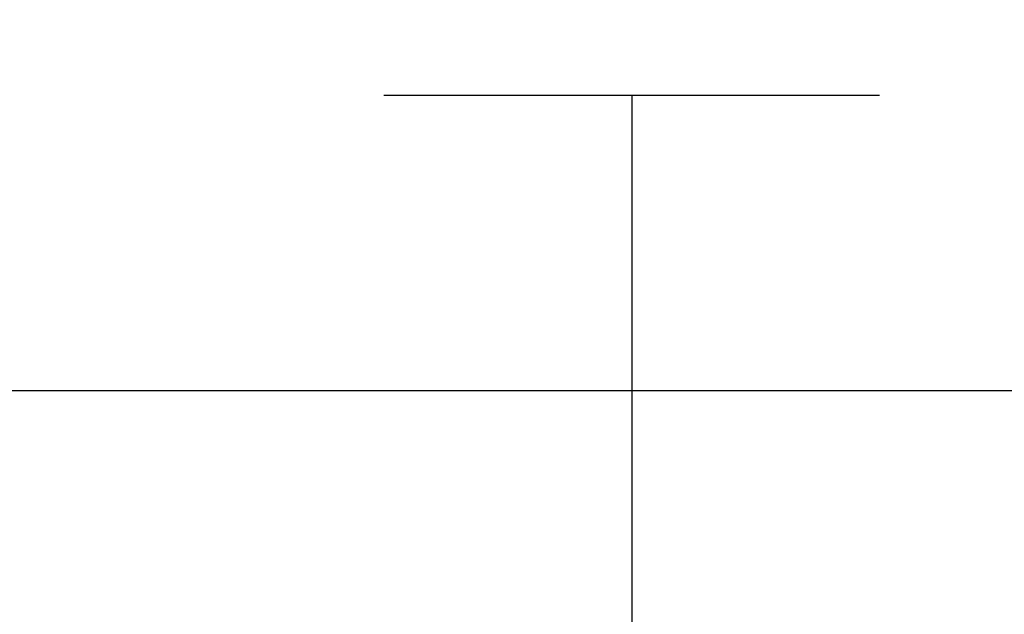
# Model space of a CAD drawing. Extents: x -51 to 24.8, y -23 to 34.4.
# Drawn here: x -21.2 to -11.2, y -8.2 to -2.2 of the extents above; entities that cross this region are included whole.
import ezdxf

# ---------------------------------------------------------------- set-up
doc = ezdxf.new("R2010")
doc.units = 0
doc.header["$MEASUREMENT"] = 0
doc.layers.get('0').update_dxf_attribs({"linetype": 'CONTINUOUS'})
doc.layers.add('1', color=4, linetype='CONTINUOUS')
doc.layers.add('2', color=7, linetype='CONTINUOUS')
doc.styles.add('SANDVIK_STYLE', font='simplex.shx', dxfattribs={"height": 3})
doc.styles.get("Standard").update_dxf_attribs({"font": 'simplex.shx'})
doc.dimstyles.new('SANDVIK_DIM', dxfattribs={"dimscale": 0, "dimtxt": 4.5, "dimasz": 4.57, "dimexe": 5, "dimexo": 0, "dimgap": 2.3, "dimtad": 1, "dimdsep": 46, "dimtxsty": 'SANDVIK_STYLE', "dimcen": 0.09, "dimclrd": 256, "dimclre": 256, "dimclrt": 256, "dimadec": 0, "dimazin": 0, "dimtfac": 1, "dimtofl": 0, "dimtmove": 2, "dimatfit": 3, "dimfxl": 1, "dimtolj": 1, "dimtzin": 0, "dimarcsym": 0})

# ---------------------------------------------------------------- blocks, each defined once
blk = doc.blocks.new('*D3')
for p, q in [((-50.5, 5.483118), (-50.5, -23.045059)), ((0, -5.9875), (0, -23.045059)), ((0, -21.045059), (-50.5, -21.045059))]:
    blk.add_line(p, q)
for points in [[(-50.5, -21.045059), (-47.325, -20.627062), (-47.325, -21.463056)], [(0, -21.045059), (-3.175, -21.463056), (-3.175, -20.627062)]]:
    blk.add_solid(points)
blk.add_text('50.5', height=3.5).set_placement((-29.265789, -19.295059))
blk = doc.blocks.new('*D6')
for p, q in [((-15, -3.0125), (-15, -15.212105)), ((0, -5.9875), (0, -15.212105)), ((0, -13.212105), (-15, -13.212105))]:
    blk.add_line(p, q)
for points in [[(-15, -13.212105), (-11.825, -12.794108), (-11.825, -13.630102)], [(0, -13.212105), (-3.175, -13.630102), (-3.175, -12.794108)]]:
    blk.add_solid(points)
blk.add_text('15', height=3.5).set_placement((-9.107237, -11.462105))

msp = doc.modelspace()

# ---------------------------------------------------------------- linework, layer by layer
at = {"layer": '1'}
for p, q in [((-12.5, -3.0125), (-17.5, -3.0125)), ((0, -5.9875), (-39.129048, -5.9875)), ((0, -5.9875), (-39.129048, -5.9875))]:
    msp.add_line(p, q, dxfattribs=at)

# ---------------------------------------------------------------- dimensions: what is measured, and where the dimension line sits
at = {"layer": '2'}
for base, p2, text, picture, middle in [((-50.5, -21.045059), (-50.5, 5.483118), '50.5', '*D3', (-29.265789, -19.295059)), ((-15, -13.212105), (-15, -3.0125), '15', '*D6', (-9.107237, -11.462105))]:
    dim = msp.add_linear_dim(base=base, p1=(0, -5.9875), p2=p2, text=text, dimstyle='SANDVIK_DIM', dxfattribs=at)
    dim.commit()
    dim.dimension.update_dxf_attribs({"geometry": picture, "text_midpoint": middle})

doc.saveas('drawing.dxf')
